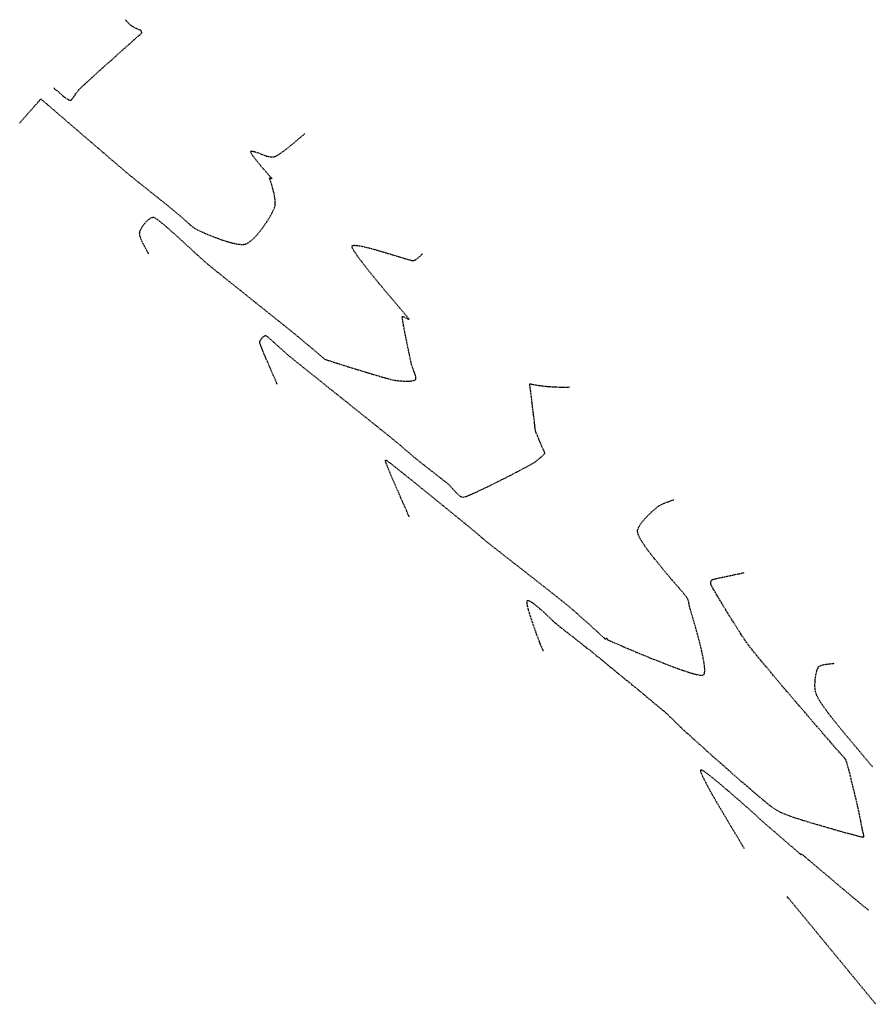
# Model space of a CAD drawing. Units: feet. Extents: x 2231450 to 2405042, y 13764001 to 13937778.
# Drawn here: x 2272084 to 2272291, y 13814061 to 13814301 of the extents above; entities that cross this region are included whole.
import ezdxf

# ---------------------------------------------------------------- set-up
doc = ezdxf.new("R2010")
doc.units = ezdxf.units.FT
doc.header["$MEASUREMENT"] = 0
doc.linetypes.add('HIDDEN', pattern=[0.375, 0.25, -0.125])
doc.linetypes.add('HIDDEN2', pattern=[0.1875, 0.125, -0.0625])
doc.layers.add('V-TOPO-CONT-MAJR', color=1, linetype='HIDDEN')
doc.layers.add('V-TOPO-CONT-MINR', color=251, linetype='HIDDEN2')

msp = doc.modelspace()

# ---------------------------------------------------------------- linework, layer by layer
at = {"layer": 'V-TOPO-CONT-MAJR', "color": 1, "linetype": 'HIDDEN', "lineweight": -3}
for points, elevation in [([(2272092.5, 13814284.54), (2272092.5, 13814284.54), (2272092.5, 13814284.53), (2272092.5, 13814284.52), (2272092.71, 13814284.34), (2272093.26, 13814283.87), (2272093.99, 13814283.26), (2272094.73, 13814282.63), (2272095.35, 13814282.12), (2272095.69, 13814281.87), (2272095.93, 13814281.75), (2272096.21, 13814281.63), (2272096.48, 13814281.56), (2272096.71, 13814281.56), (2272096.91, 13814281.75), (2272097.23, 13814282.16), (2272097.63, 13814282.71), (2272098.06, 13814283.33), (2272098.5, 13814283.92), (2272098.91, 13814284.41), (2272099.31, 13814284.8), (2272100.12, 13814285.54), (2272101.26, 13814286.57), (2272102.65, 13814287.83), (2272104.22, 13814289.24), (2272105.89, 13814290.73), (2272107.59, 13814292.25), (2272109.23, 13814293.71), (2272110.74, 13814295.07), (2272112.06, 13814296.23), (2272113.09, 13814297.15), (2272113.66, 13814297.66), (2272113.91, 13814297.89), (2272113.99, 13814297.96), (2272114, 13814297.97), (2272114, 13814297.98), (2272113.98, 13814298.02), (2272113.96, 13814298.04), (2272113.93, 13814298.11), (2272113.9, 13814298.17), (2272113.88, 13814298.22), (2272113.87, 13814298.36), (2272113.82, 13814298.53), (2272113.69, 13814298.58), (2272113.55, 13814298.63), (2272113.37, 13814298.7), (2272113.03, 13814298.86), (2272112.64, 13814299.03), (2272112.32, 13814299.19), (2272112.06, 13814299.32), (2272111.79, 13814299.46), (2272111.53, 13814299.61), (2272111.29, 13814299.77), (2272111.06, 13814299.98), (2272110.76, 13814300.3), (2272110.44, 13814300.65), (2272110.15, 13814300.96), (2272109.96, 13814301.17)], 660), ([(2272212.01, 13814147.13), (2272212, 13814147.17), (2272211.95, 13814147.27), (2272211.87, 13814147.46), (2272211.72, 13814147.77), (2272211.52, 13814148.22), (2272211.32, 13814148.68), (2272211.16, 13814149.09), (2272211, 13814149.52), (2272210.68, 13814150.36), (2272210.25, 13814151.52), (2272209.76, 13814152.88), (2272209.26, 13814154.34), (2272208.78, 13814155.79), (2272208.38, 13814157.14), (2272208.1, 13814158.28), (2272208, 13814158.96), (2272208, 13814159.31), (2272208.05, 13814159.46), (2272208.1, 13814159.5), (2272208.15, 13814159.52), (2272208.31, 13814159.52), (2272208.63, 13814159.4), (2272209.2, 13814159.06), (2272210.08, 13814158.4), (2272211.06, 13814157.58), (2272212.07, 13814156.68), (2272213.01, 13814155.8), (2272213.81, 13814155.04), (2272214.38, 13814154.48), (2272214.64, 13814154.23), (2272214.89, 13814154.02), (2272215.15, 13814153.8), (2272215.4, 13814153.59), (2272215.64, 13814153.39), (2272216.18, 13814152.97), (2272216.96, 13814152.36), (2272217.93, 13814151.61), (2272219.02, 13814150.76), (2272220.17, 13814149.85), (2272221.33, 13814148.94), (2272222.45, 13814148.06), (2272223.45, 13814147.27), (2272224.29, 13814146.6), (2272224.98, 13814146.04), (2272225.97, 13814145.23), (2272227.2, 13814144.23), (2272228.62, 13814143.06), (2272230.19, 13814141.78), (2272231.84, 13814140.43), (2272233.52, 13814139.04), (2272235.19, 13814137.67), (2272236.79, 13814136.35), (2272238.27, 13814135.13), (2272239.57, 13814134.05), (2272240.64, 13814133.16), (2272241.43, 13814132.49), (2272241.89, 13814132.1), (2272242.45, 13814131.59), (2272243.01, 13814131.04), (2272243.59, 13814130.46), (2272244.17, 13814129.88), (2272244.74, 13814129.31), (2272245.31, 13814128.76), (2272245.86, 13814128.24), (2272246.29, 13814127.84), (2272247.09, 13814127.12), (2272248.2, 13814126.12), (2272249.58, 13814124.88), (2272251.17, 13814123.45), (2272252.92, 13814121.88), (2272254.8, 13814120.22), (2272256.74, 13814118.5), (2272258.71, 13814116.77), (2272260.64, 13814115.09), (2272262.5, 13814113.49), (2272264.23, 13814112.02), (2272265.79, 13814110.73), (2272267.12, 13814109.65), (2272268.18, 13814108.85), (2272268.92, 13814108.36), (2272269.86, 13814107.88), (2272271.01, 13814107.4), (2272272.32, 13814106.9), (2272273.74, 13814106.41), (2272275.21, 13814105.94), (2272276.69, 13814105.49), (2272278.11, 13814105.06), (2272279.44, 13814104.68), (2272280.61, 13814104.35), (2272281.58, 13814104.07), (2272282.29, 13814103.86), (2272283.15, 13814103.61), (2272284.14, 13814103.32), (2272285.2, 13814103.02), (2272286.26, 13814102.73), (2272287.23, 13814102.47), (2272288.05, 13814102.25), (2272288.65, 13814102.09), (2272288.96, 13814102.02), (2272289.28, 13814101.94), (2272289.65, 13814101.86), (2272289.97, 13814101.83), (2272290.17, 13814101.89), (2272290.21, 13814102.1), (2272290.14, 13814102.43), (2272290.03, 13814102.81), (2272289.94, 13814103.14), (2272289.88, 13814103.45), (2272289.77, 13814104.03), (2272289.61, 13814104.82), (2272289.43, 13814105.76), (2272289.22, 13814106.77), (2272289.02, 13814107.78), (2272288.81, 13814108.74), (2272288.63, 13814109.57), (2272288.45, 13814110.34), (2272288.19, 13814111.42), (2272287.88, 13814112.71), (2272287.53, 13814114.14), (2272287.17, 13814115.6), (2272286.82, 13814117.03), (2272286.49, 13814118.32), (2272286.2, 13814119.4), (2272285.98, 13814120.18), (2272285.84, 13814120.57), (2272285.63, 13814120.9), (2272285.37, 13814121.23), (2272285.07, 13814121.55), (2272284.77, 13814121.86), (2272284.5, 13814122.16), (2272284.24, 13814122.47), (2272283.71, 13814123.07), (2272282.96, 13814123.93), (2272282.05, 13814124.98), (2272281.01, 13814126.17), (2272279.91, 13814127.44), (2272278.78, 13814128.73), (2272277.68, 13814130), (2272276.65, 13814131.19), (2272275.75, 13814132.23), (2272275.02, 13814133.09), (2272274.38, 13814133.84), (2272273.54, 13814134.83), (2272272.53, 13814136.01), (2272271.4, 13814137.34), (2272270.18, 13814138.78), (2272268.9, 13814140.28), (2272267.61, 13814141.82), (2272266.34, 13814143.34), (2272265.12, 13814144.8), (2272264, 13814146.17), (2272263, 13814147.4), (2272262.18, 13814148.46), (2272261.55, 13814149.29), (2272260.92, 13814150.21), (2272260.15, 13814151.38), (2272259.27, 13814152.74), (2272258.34, 13814154.23), (2272257.37, 13814155.79), (2272256.41, 13814157.36), (2272255.5, 13814158.87), (2272254.67, 13814160.25), (2272253.95, 13814161.46), (2272253.39, 13814162.42), (2272253.02, 13814163.08), (2272252.87, 13814163.37), (2272252.84, 13814163.65), (2272252.85, 13814163.97), (2272252.91, 13814164.28), (2272253.02, 13814164.5), (2272253.31, 13814164.61), (2272253.96, 13814164.78), (2272254.9, 13814165), (2272256.02, 13814165.25), (2272257.22, 13814165.51), (2272258.42, 13814165.76), (2272259.51, 13814165.99), (2272260.4, 13814166.18), (2272260.99, 13814166.31)], 655)]:
    msp.add_lwpolyline(points, dxfattribs=dict(at, elevation=elevation))
at = {"layer": 'V-TOPO-CONT-MINR', "color": 251, "linetype": 'HIDDEN2', "lineweight": -3}
for points, elevation in [([(2272089.28, 13814281.75), (2272089.22, 13814281.68), (2272089.05, 13814281.49), (2272088.72, 13814281.11), (2272088.15, 13814280.47), (2272087.32, 13814279.53), (2272086.44, 13814278.53), (2272085.59, 13814277.57), (2272084.87, 13814276.75), (2272084.45, 13814276.27), (2272084.25, 13814276.05), (2272084.19, 13814275.98), (2272084.18, 13814275.97), (2272084.19, 13814275.97), (2272084.2, 13814275.93), (2272084.21, 13814275.91)], 659), ([(2272089.37, 13814281.84), (2272089.45, 13814281.77), (2272089.66, 13814281.58), (2272090.09, 13814281.22), (2272090.84, 13814280.57), (2272092.05, 13814279.53), (2272093.49, 13814278.29), (2272095.12, 13814276.88), (2272096.9, 13814275.35), (2272098.75, 13814273.75), (2272100.65, 13814272.12), (2272102.53, 13814270.51), (2272104.34, 13814268.96), (2272106.03, 13814267.51), (2272107.54, 13814266.21), (2272108.84, 13814265.1), (2272109.86, 13814264.23), (2272110.55, 13814263.65), (2272111.34, 13814263.01), (2272112.27, 13814262.25), (2272113.3, 13814261.42), (2272114.4, 13814260.54), (2272115.53, 13814259.64), (2272116.63, 13814258.76), (2272117.68, 13814257.93), (2272118.63, 13814257.17), (2272119.45, 13814256.52), (2272120.08, 13814256.02), (2272120.49, 13814255.68), (2272120.97, 13814255.3), (2272121.46, 13814254.89), (2272121.96, 13814254.46), (2272122.47, 13814254.04), (2272122.96, 13814253.62), (2272123.44, 13814253.21), (2272123.9, 13814252.84), (2272124.41, 13814252.38), (2272124.95, 13814251.89), (2272125.49, 13814251.38), (2272126.05, 13814250.9), (2272126.61, 13814250.47), (2272127.18, 13814250.11), (2272127.66, 13814249.87), (2272128.45, 13814249.5), (2272129.48, 13814249.05), (2272130.7, 13814248.54), (2272132.04, 13814248.01), (2272133.44, 13814247.5), (2272134.85, 13814247.05), (2272136.2, 13814246.68), (2272137.44, 13814246.43), (2272138.3, 13814246.35), (2272138.86, 13814246.37), (2272139.17, 13814246.42), (2272139.32, 13814246.46), (2272139.47, 13814246.52), (2272139.79, 13814246.66), (2272140.28, 13814246.98), (2272140.98, 13814247.55), (2272141.89, 13814248.46), (2272142.79, 13814249.52), (2272143.67, 13814250.68), (2272144.49, 13814251.87), (2272145.21, 13814253.04), (2272145.81, 13814254.11), (2272146.25, 13814255.03), (2272146.49, 13814255.74), (2272146.56, 13814256.59), (2272146.47, 13814257.62), (2272146.26, 13814258.75), (2272145.97, 13814259.88), (2272145.68, 13814260.92), (2272145.41, 13814261.78), (2272145.25, 13814262.28), (2272145.18, 13814262.52), (2272145.17, 13814262.6), (2272145.17, 13814262.61), (2272145.19, 13814262.62), (2272145.26, 13814262.61), (2272145.4, 13814262.54), (2272145.62, 13814262.42), (2272145.78, 13814262.37), (2272145.6, 13814262.6), (2272145.09, 13814263.17), (2272144.37, 13814263.99), (2272143.51, 13814264.97), (2272142.61, 13814266.02), (2272141.78, 13814267.04), (2272141.1, 13814267.95), (2272140.74, 13814268.52), (2272140.6, 13814268.84), (2272140.58, 13814268.98), (2272140.6, 13814269.03), (2272140.64, 13814269.07), (2272140.77, 13814269.12), (2272141.06, 13814269.11), (2272141.6, 13814268.97), (2272142.46, 13814268.66), (2272143.44, 13814268.27), (2272144.45, 13814267.92), (2272145.39, 13814267.7), (2272146.18, 13814267.7), (2272146.82, 13814267.95), (2272147.65, 13814268.45), (2272148.62, 13814269.14), (2272149.66, 13814269.94), (2272150.71, 13814270.8), (2272151.71, 13814271.64), (2272152.62, 13814272.41), (2272153.35, 13814273.03), (2272153.87, 13814273.44)], 659), ([(2272115.61, 13814244.1), (2272115.58, 13814244.18), (2272115.49, 13814244.36), (2272115.31, 13814244.69), (2272115, 13814245.25), (2272114.56, 13814246.07), (2272114.12, 13814246.94), (2272113.75, 13814247.82), (2272113.54, 13814248.47), (2272113.47, 13814248.9), (2272113.46, 13814249.15), (2272113.48, 13814249.27), (2272113.5, 13814249.38), (2272113.57, 13814249.62), (2272113.73, 13814250.01), (2272114.03, 13814250.55), (2272114.51, 13814251.24), (2272115.07, 13814251.89), (2272115.66, 13814252.44), (2272116.13, 13814252.76), (2272116.46, 13814252.91), (2272116.66, 13814252.97), (2272116.76, 13814252.98), (2272116.82, 13814252.98), (2272116.98, 13814252.92), (2272117.32, 13814252.74), (2272117.92, 13814252.33), (2272118.89, 13814251.57), (2272120.05, 13814250.59), (2272121.35, 13814249.44), (2272122.74, 13814248.19), (2272124.17, 13814246.89), (2272125.59, 13814245.58), (2272126.95, 13814244.33), (2272128.2, 13814243.19), (2272129.29, 13814242.22), (2272130.17, 13814241.47), (2272130.93, 13814240.84), (2272131.97, 13814239.99), (2272133.26, 13814238.96), (2272134.74, 13814237.77), (2272136.37, 13814236.47), (2272138.1, 13814235.09), (2272139.88, 13814233.66), (2272141.68, 13814232.22), (2272143.45, 13814230.81), (2272145.13, 13814229.47), (2272146.69, 13814228.22), (2272148.09, 13814227.11), (2272149.26, 13814226.17), (2272150.17, 13814225.44), (2272150.78, 13814224.95), (2272151.59, 13814224.28), (2272152.52, 13814223.5), (2272153.52, 13814222.67), (2272154.54, 13814221.82), (2272155.51, 13814221), (2272156.37, 13814220.27), (2272157.09, 13814219.67), (2272157.59, 13814219.24), (2272157.83, 13814219.04), (2272158.03, 13814218.86), (2272158.24, 13814218.67), (2272158.45, 13814218.49), (2272158.67, 13814218.35), (2272159.04, 13814218.22), (2272159.93, 13814217.93), (2272161.24, 13814217.51), (2272162.88, 13814216.99), (2272164.75, 13814216.41), (2272166.73, 13814215.8), (2272168.75, 13814215.18), (2272170.69, 13814214.6), (2272172.46, 13814214.08), (2272173.96, 13814213.65), (2272175.08, 13814213.35), (2272175.74, 13814213.22), (2272176.48, 13814213.13), (2272177.34, 13814213.06), (2272178.24, 13814213.02), (2272179.11, 13814213.02), (2272179.87, 13814213.07), (2272180.36, 13814213.16), (2272180.63, 13814213.27), (2272180.75, 13814213.35), (2272180.8, 13814213.4), (2272180.84, 13814213.46), (2272180.88, 13814213.62), (2272180.89, 13814213.9), (2272180.79, 13814214.35), (2272180.57, 13814215.02), (2272180.28, 13814215.73), (2272180.01, 13814216.42), (2272179.81, 13814217.05), (2272179.68, 13814217.65), (2272179.46, 13814218.69), (2272179.17, 13814220.05), (2272178.85, 13814221.62), (2272178.51, 13814223.27), (2272178.19, 13814224.89), (2272177.91, 13814226.37), (2272177.69, 13814227.59), (2272177.58, 13814228.29), (2272177.55, 13814228.62), (2272177.55, 13814228.74), (2272177.56, 13814228.76), (2272177.6, 13814228.78), (2272177.72, 13814228.77), (2272177.98, 13814228.67), (2272178.41, 13814228.44), (2272178.91, 13814228.18), (2272179.19, 13814228.12), (2272179, 13814228.39), (2272178.42, 13814229.1), (2272177.51, 13814230.17), (2272176.36, 13814231.53), (2272175.01, 13814233.12), (2272173.54, 13814234.86), (2272172.01, 13814236.69), (2272170.49, 13814238.53), (2272169.05, 13814240.32), (2272167.75, 13814241.98), (2272166.65, 13814243.44), (2272165.84, 13814244.65), (2272165.42, 13814245.38), (2272165.28, 13814245.76), (2272165.27, 13814245.93), (2272165.29, 13814245.99), (2272165.34, 13814246.04), (2272165.49, 13814246.11), (2272165.86, 13814246.16), (2272166.6, 13814246.1), (2272167.83, 13814245.88), (2272169.32, 13814245.53), (2272171, 13814245.08), (2272172.76, 13814244.57), (2272174.52, 13814244.03), (2272176.2, 13814243.52), (2272177.7, 13814243.07), (2272178.94, 13814242.7), (2272179.83, 13814242.47), (2272180.27, 13814242.42), (2272180.78, 13814242.63), (2272181.31, 13814243.01), (2272181.82, 13814243.45), (2272182.26, 13814243.86), (2272182.55, 13814244.12)], 658), ([(2272147.01, 13814212.3), (2272146.97, 13814212.39), (2272146.87, 13814212.62), (2272146.67, 13814213.08), (2272146.33, 13814213.86), (2272145.81, 13814215.04), (2272145.23, 13814216.37), (2272144.63, 13814217.76), (2272144.05, 13814219.13), (2272143.53, 13814220.37), (2272143.12, 13814221.42), (2272142.89, 13814222.05), (2272142.79, 13814222.38), (2272142.77, 13814222.52), (2272142.77, 13814222.56), (2272142.78, 13814222.62), (2272142.83, 13814222.77), (2272142.95, 13814223.01), (2272143.16, 13814223.33), (2272143.49, 13814223.71), (2272143.77, 13814223.95), (2272143.97, 13814224.07), (2272144.09, 13814224.11), (2272144.15, 13814224.12), (2272144.19, 13814224.11), (2272144.3, 13814224.07), (2272144.54, 13814223.92), (2272144.97, 13814223.58), (2272145.66, 13814222.99), (2272146.47, 13814222.26), (2272147.34, 13814221.47), (2272148.22, 13814220.66), (2272149.05, 13814219.91), (2272149.78, 13814219.28), (2272150.32, 13814218.84), (2272151.16, 13814218.16), (2272152.24, 13814217.29), (2272153.52, 13814216.26), (2272154.96, 13814215.11), (2272156.5, 13814213.88), (2272158.1, 13814212.6), (2272159.71, 13814211.31), (2272161.28, 13814210.05), (2272162.78, 13814208.86), (2272164.14, 13814207.77), (2272165.33, 13814206.82), (2272166.29, 13814206.05), (2272166.99, 13814205.49), (2272167.84, 13814204.81), (2272168.82, 13814204.02), (2272169.9, 13814203.16), (2272171.04, 13814202.25), (2272172.18, 13814201.33), (2272173.28, 13814200.45), (2272174.31, 13814199.62), (2272175.22, 13814198.89), (2272175.95, 13814198.29), (2272176.48, 13814197.86), (2272177.08, 13814197.35), (2272177.7, 13814196.82), (2272178.33, 13814196.27), (2272178.97, 13814195.72), (2272179.6, 13814195.17), (2272180.22, 13814194.64), (2272180.82, 13814194.14), (2272181.34, 13814193.72), (2272182.07, 13814193.15), (2272182.93, 13814192.47), (2272183.89, 13814191.72), (2272184.89, 13814190.94), (2272185.89, 13814190.16), (2272186.83, 13814189.43), (2272187.66, 13814188.78), (2272188.33, 13814188.25), (2272188.79, 13814187.87), (2272189.27, 13814187.41), (2272189.77, 13814186.86), (2272190.27, 13814186.29), (2272190.77, 13814185.73), (2272191.28, 13814185.25), (2272191.69, 13814184.95), (2272192, 13814184.8), (2272192.21, 13814184.74), (2272192.32, 13814184.72), (2272192.38, 13814184.71), (2272192.57, 13814184.74), (2272192.99, 13814184.86), (2272193.77, 13814185.16), (2272195.04, 13814185.7), (2272196.59, 13814186.41), (2272198.32, 13814187.24), (2272200.16, 13814188.14), (2272202.03, 13814189.08), (2272203.86, 13814190.01), (2272205.57, 13814190.9), (2272207.08, 13814191.69), (2272208.31, 13814192.34), (2272209.19, 13814192.82), (2272209.64, 13814193.08), (2272210.15, 13814193.44), (2272210.73, 13814193.91), (2272211.31, 13814194.4), (2272211.81, 13814194.85), (2272212.11, 13814195.13), (2272212.26, 13814195.28), (2272212.3, 13814195.33), (2272212.31, 13814195.35), (2272212.32, 13814195.38), (2272212.31, 13814195.45), (2272212.28, 13814195.57), (2272212.22, 13814195.72), (2272212.15, 13814195.9), (2272212.03, 13814196.15), (2272211.92, 13814196.39), (2272211.78, 13814196.72), (2272211.52, 13814197.33), (2272211.23, 13814198.01), (2272210.99, 13814198.58), (2272210.89, 13814198.81), (2272210.88, 13814198.89), (2272210.87, 13814198.96), (2272210.8, 13814199.1), (2272210.64, 13814199.45), (2272210.43, 13814199.91), (2272210.23, 13814200.39), (2272210.09, 13814200.81), (2272210.01, 13814201.19), (2272209.95, 13814201.59), (2272209.91, 13814202), (2272209.88, 13814202.41), (2272209.83, 13814202.8), (2272209.78, 13814203.24), (2272209.7, 13814203.88), (2272209.61, 13814204.65), (2272209.51, 13814205.44), (2272209.42, 13814206.17), (2272209.35, 13814206.76), (2272209.28, 13814207.26), (2272209.22, 13814207.81), (2272209.15, 13814208.37), (2272209.09, 13814208.91), (2272209.03, 13814209.42), (2272208.97, 13814209.85), (2272208.9, 13814210.4), (2272208.81, 13814211.05), (2272208.73, 13814211.67), (2272208.68, 13814212.07), (2272208.67, 13814212.27), (2272208.67, 13814212.34), (2272208.68, 13814212.36), (2272208.69, 13814212.37), (2272208.74, 13814212.37), (2272208.83, 13814212.36), (2272208.99, 13814212.31), (2272209.17, 13814212.26), (2272209.42, 13814212.22), (2272209.87, 13814212.14), (2272210.38, 13814212.05), (2272210.85, 13814211.98), (2272211.26, 13814211.92), (2272211.71, 13814211.86), (2272212.17, 13814211.81), (2272212.6, 13814211.76), (2272212.95, 13814211.73), (2272213.32, 13814211.7), (2272213.7, 13814211.67), (2272214.08, 13814211.65), (2272214.43, 13814211.63), (2272214.79, 13814211.61), (2272215.18, 13814211.59), (2272215.58, 13814211.58), (2272215.97, 13814211.57), (2272216.34, 13814211.57), (2272216.75, 13814211.56), (2272217.21, 13814211.57), (2272217.67, 13814211.58), (2272218.07, 13814211.58), (2272218.33, 13814211.59)], 657), ([(2272179.23, 13814179.91), (2272179.19, 13814180), (2272179.1, 13814180.22), (2272178.9, 13814180.67), (2272178.57, 13814181.42), (2272178.07, 13814182.58), (2272177.49, 13814183.9), (2272176.87, 13814185.31), (2272176.24, 13814186.74), (2272175.64, 13814188.11), (2272175.1, 13814189.35), (2272174.66, 13814190.38), (2272174.34, 13814191.13), (2272174.18, 13814191.52), (2272173.99, 13814192), (2272173.77, 13814192.56), (2272173.58, 13814193.1), (2272173.48, 13814193.46), (2272173.47, 13814193.66), (2272173.49, 13814193.74), (2272173.52, 13814193.77), (2272173.54, 13814193.76), (2272173.64, 13814193.7), (2272173.95, 13814193.49), (2272174.62, 13814192.98), (2272175.82, 13814192.05), (2272177.36, 13814190.83), (2272179.16, 13814189.39), (2272181.15, 13814187.79), (2272183.25, 13814186.09), (2272185.4, 13814184.34), (2272187.52, 13814182.62), (2272189.54, 13814180.97), (2272191.39, 13814179.47), (2272192.99, 13814178.16), (2272194.26, 13814177.11), (2272195.15, 13814176.39), (2272195.56, 13814176.05), (2272195.97, 13814175.7), (2272196.4, 13814175.33), (2272196.83, 13814174.95), (2272197.27, 13814174.57), (2272197.7, 13814174.21), (2272198.11, 13814173.86), (2272198.47, 13814173.57), (2272199.21, 13814172.99), (2272200.27, 13814172.17), (2272201.59, 13814171.13), (2272203.12, 13814169.94), (2272204.81, 13814168.62), (2272206.61, 13814167.21), (2272208.45, 13814165.77), (2272210.29, 13814164.34), (2272212.07, 13814162.94), (2272213.73, 13814161.63), (2272215.23, 13814160.45), (2272216.51, 13814159.43), (2272217.51, 13814158.63), (2272218.19, 13814158.07), (2272219.04, 13814157.35), (2272220.06, 13814156.45), (2272221.19, 13814155.44), (2272222.38, 13814154.38), (2272223.55, 13814153.32), (2272224.65, 13814152.32), (2272225.61, 13814151.44), (2272226.38, 13814150.75), (2272226.81, 13814150.35), (2272227.01, 13814150.18), (2272227.07, 13814150.12), (2272227.08, 13814150.11), (2272227.1, 13814150.12), (2272227.13, 13814150.13), (2272227.2, 13814150.16), (2272227.27, 13814150.2), (2272227.36, 13814150.29), (2272227.44, 13814150.35), (2272227.49, 13814150.26), (2272227.57, 13814150.09), (2272227.67, 13814149.94), (2272228.01, 13814149.78), (2272228.93, 13814149.38), (2272230.32, 13814148.76), (2272232.11, 13814147.99), (2272234.2, 13814147.11), (2272236.49, 13814146.15), (2272238.89, 13814145.17), (2272241.32, 13814144.21), (2272243.67, 13814143.31), (2272245.86, 13814142.53), (2272247.78, 13814141.89), (2272249.36, 13814141.46), (2272250.31, 13814141.29), (2272250.81, 13814141.28), (2272251.03, 13814141.33), (2272251.1, 13814141.38), (2272251.17, 13814141.45), (2272251.27, 13814141.65), (2272251.35, 13814142.11), (2272251.35, 13814142.96), (2272251.19, 13814144.34), (2272250.89, 13814145.98), (2272250.48, 13814147.81), (2272250.01, 13814149.71), (2272249.5, 13814151.61), (2272248.99, 13814153.4), (2272248.53, 13814155), (2272248.14, 13814156.31), (2272247.86, 13814157.23), (2272247.73, 13814157.68), (2272247.64, 13814158.15), (2272247.54, 13814158.64), (2272247.44, 13814159.14), (2272247.31, 13814159.61), (2272247.14, 13814160.03), (2272246.89, 13814160.4), (2272246.43, 13814160.97), (2272245.84, 13814161.68), (2272245.16, 13814162.46), (2272244.47, 13814163.26), (2272243.82, 13814164), (2272243.27, 13814164.63), (2272242.88, 13814165.08), (2272242.49, 13814165.54), (2272242.08, 13814166.02), (2272241.67, 13814166.51), (2272241.25, 13814167), (2272240.86, 13814167.5), (2272240.49, 13814167.97), (2272240.17, 13814168.39), (2272239.64, 13814169.02), (2272238.97, 13814169.84), (2272238.22, 13814170.79), (2272237.43, 13814171.82), (2272236.67, 13814172.88), (2272235.99, 13814173.91), (2272235.44, 13814174.89), (2272235.14, 13814175.58), (2272235.01, 13814176.04), (2272234.98, 13814176.31), (2272234.98, 13814176.43), (2272234.99, 13814176.56), (2272235.05, 13814176.84), (2272235.21, 13814177.28), (2272235.55, 13814177.9), (2272236.11, 13814178.7), (2272236.8, 13814179.51), (2272237.54, 13814180.29), (2272238.3, 13814181.01), (2272239, 13814181.64), (2272239.6, 13814182.13), (2272240.03, 13814182.48), (2272240.63, 13814182.84), (2272241.36, 13814183.18), (2272242.12, 13814183.48), (2272242.86, 13814183.75), (2272243.47, 13814183.96), (2272243.9, 13814184.12)], 656), ([(2272292.33, 13814118.91), (2272291.17, 13814120.29), (2272289.93, 13814121.77), (2272288.66, 13814123.28), (2272287.39, 13814124.79), (2272286.18, 13814126.25), (2272285.04, 13814127.61), (2272284.02, 13814128.85), (2272283.17, 13814129.9), (2272282.51, 13814130.73), (2272282.08, 13814131.29), (2272281.57, 13814131.98), (2272281.02, 13814132.73), (2272280.45, 13814133.5), (2272279.89, 13814134.3), (2272279.38, 13814135.09), (2272278.94, 13814135.86), (2272278.6, 13814136.6), (2272278.38, 13814137.29), (2272278.28, 13814138.02), (2272278.25, 13814138.86), (2272278.29, 13814139.77), (2272278.38, 13814140.68), (2272278.52, 13814141.55), (2272278.7, 13814142.31), (2272278.87, 13814142.82), (2272279.01, 13814143.11), (2272279.11, 13814143.26), (2272279.16, 13814143.33), (2272279.24, 13814143.4), (2272279.42, 13814143.53), (2272279.76, 13814143.69), (2272280.33, 13814143.85), (2272281.12, 13814143.99), (2272281.9, 13814144.08), (2272282.57, 13814144.14), (2272283.01, 13814144.2)], 654), ([(2272261.02, 13814098.99), (2272260.97, 13814099.08), (2272260.84, 13814099.29), (2272260.59, 13814099.72), (2272260.15, 13814100.45), (2272259.47, 13814101.58), (2272258.68, 13814102.89), (2272257.82, 13814104.33), (2272256.93, 13814105.83), (2272256.03, 13814107.33), (2272255.18, 13814108.77), (2272254.4, 13814110.09), (2272253.74, 13814111.23), (2272253.22, 13814112.12), (2272252.9, 13814112.71), (2272252.53, 13814113.41), (2272252.09, 13814114.21), (2272251.63, 13814115.08), (2272251.18, 13814115.94), (2272250.79, 13814116.74), (2272250.52, 13814117.42), (2272250.41, 13814117.84), (2272250.4, 13814118.07), (2272250.44, 13814118.17), (2272250.47, 13814118.21), (2272250.51, 13814118.22), (2272250.63, 13814118.18), (2272250.94, 13814118.02), (2272251.56, 13814117.59), (2272252.61, 13814116.78), (2272253.9, 13814115.75), (2272255.34, 13814114.54), (2272256.86, 13814113.26), (2272258.38, 13814111.95), (2272259.81, 13814110.7), (2272261.09, 13814109.59), (2272262.13, 13814108.67), (2272262.85, 13814108.03), (2272263.18, 13814107.74), (2272263.49, 13814107.44), (2272263.82, 13814107.12), (2272264.14, 13814106.8), (2272264.45, 13814106.5), (2272264.79, 13814106.21), (2272265.51, 13814105.58), (2272266.52, 13814104.7), (2272267.75, 13814103.64), (2272269.1, 13814102.48), (2272270.48, 13814101.28), (2272271.81, 13814100.14), (2272273, 13814099.11), (2272273.97, 13814098.29), (2272274.51, 13814097.82), (2272274.76, 13814097.61), (2272274.84, 13814097.55), (2272274.85, 13814097.54), (2272274.86, 13814097.54), (2272274.89, 13814097.56), (2272274.96, 13814097.61), (2272275.02, 13814097.64), (2272275.25, 13814097.46), (2272275.87, 13814096.94), (2272276.8, 13814096.15), (2272277.99, 13814095.15), (2272279.35, 13814093.99), (2272280.83, 13814092.75), (2272282.34, 13814091.47), (2272283.82, 13814090.22), (2272285.2, 13814089.05), (2272286.41, 13814088.03), (2272287.37, 13814087.22), (2272288.02, 13814086.68), (2272288.67, 13814086.14), (2272289.34, 13814085.59), (2272290.03, 13814085.03), (2272290.73, 13814084.47), (2272291.43, 13814083.89)], 654), ([(2272271.44, 13814087.33), (2272271.45, 13814087.31), (2272271.5, 13814087.24), (2272271.59, 13814087.11), (2272271.72, 13814086.92), (2272271.8, 13814086.8), (2272271.72, 13814086.92), (2272271.56, 13814087.14), (2272271.49, 13814087.27), (2272271.8, 13814086.9), (2272272.67, 13814085.85), (2272274.05, 13814084.17), (2272275.88, 13814081.95), (2272278.11, 13814079.25), (2272280.67, 13814076.14), (2272283.51, 13814072.69), (2272286.58, 13814068.97), (2272289.8, 13814065.06), (2272293.14, 13814061.01)], 654)]:
    msp.add_lwpolyline(points, dxfattribs=dict(at, elevation=elevation))

doc.saveas('drawing.dxf')
